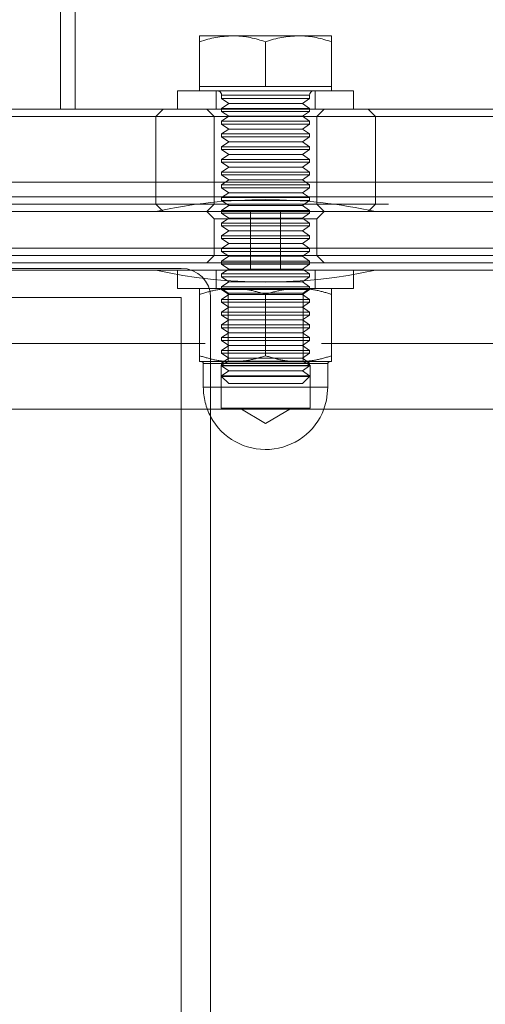
# Model space of a CAD drawing. Units: millimetres. Extents: x 384 to 612, y 93 to 343.
# Drawn here: x 512 to 514, y 224 to 229 of the extents above; entities that cross this region are included whole.
import ezdxf

# ---------------------------------------------------------------- set-up
doc = ezdxf.new("R2010")
doc.units = ezdxf.units.MM
doc.linetypes.add('HIDDEN', pattern=[1.905, 1.27, -0.635])
doc.layers.get('0').update_dxf_attribs({"lineweight": 60})

msp = doc.modelspace()

# ---------------------------------------------------------------- linework, layer by layer
at = {"color": 7, "linetype": 'HIDDEN', "lineweight": 0}
for p, q in [((511.9749, 228.902), (511.9749, 252.502)), ((512.8249, 229.002), (512.8249, 228.902)), ((513.3649, 228.902), (513.3649, 229.002)), ((512.8549, 228.978), (512.8549, 228.959)), ((512.8549, 228.959), (513.3349, 228.959)), ((512.8549, 228.959), (512.8935, 228.932)), ((512.8935, 228.932), (512.8549, 228.905)), ((513.3349, 228.978), (512.8568, 228.978)), ((512.8935, 228.932), (513.2964, 228.932)), ((513.2964, 228.932), (513.3349, 228.959)), ((513.3349, 228.905), (513.2964, 228.932)), ((513.3349, 228.959), (513.3349, 228.978)), ((512.7749, 228.902), (512.8149, 228.862)), ((512.8549, 228.905), (513.3349, 228.905)), ((512.8549, 228.905), (512.8549, 228.8894)), ((512.8549, 228.8894), (513.3349, 228.8894)), ((512.8549, 228.8894), (512.8935, 228.8624)), ((513.2964, 228.8624), (513.3349, 228.8894)), ((513.3349, 228.8894), (513.3349, 228.905)), ((513.3749, 228.862), (513.4149, 228.902)), ((513.6949, 228.862), (513.6549, 228.902)), ((512.8149, 228.862), (512.8149, 228.382)), ((512.8935, 228.8624), (512.8549, 228.8354)), ((512.8549, 228.8354), (513.3349, 228.8354)), ((512.8549, 228.8354), (512.8549, 228.8199)), ((512.8549, 228.8199), (513.3349, 228.8199)), ((512.8549, 228.8199), (512.8935, 228.7929)), ((512.8935, 228.8624), (513.2964, 228.8624)), ((513.3349, 228.8354), (513.2964, 228.8624)), ((513.2964, 228.7929), (513.3349, 228.8199)), ((513.3349, 228.8199), (513.3349, 228.8354)), ((513.3749, 228.382), (513.3749, 228.862)), ((513.6949, 228.382), (513.6949, 228.862)), ((512.8935, 228.7929), (512.8549, 228.7659)), ((512.8549, 228.7659), (513.3349, 228.7659)), ((512.8549, 228.7659), (512.8549, 228.7503)), ((512.8935, 228.7929), (513.2964, 228.7929)), ((513.3349, 228.7659), (513.2964, 228.7929)), ((513.3349, 228.7503), (513.3349, 228.7659)), ((512.8549, 228.7503), (513.3349, 228.7503)), ((512.8549, 228.7503), (512.8935, 228.7233)), ((512.8935, 228.7233), (512.8549, 228.6963)), ((512.8935, 228.7233), (513.2964, 228.7233)), ((513.2964, 228.7233), (513.3349, 228.7503)), ((513.3349, 228.6963), (513.2964, 228.7233)), ((512.8549, 228.6963), (513.3349, 228.6963)), ((512.8549, 228.6963), (512.8549, 228.6808)), ((512.8549, 228.6808), (513.3349, 228.6808)), ((512.8549, 228.6808), (512.8935, 228.6538)), ((513.2964, 228.6538), (513.3349, 228.6808)), ((513.3349, 228.6808), (513.3349, 228.6963)), ((512.8935, 228.6538), (512.8549, 228.6268)), ((512.8549, 228.6268), (513.3349, 228.6268)), ((512.8549, 228.6268), (512.8549, 228.6112)), ((512.8549, 228.6112), (513.3349, 228.6112)), ((512.8549, 228.6112), (512.8935, 228.5842)), ((512.8935, 228.6538), (513.2964, 228.6538)), ((513.3349, 228.6268), (513.2964, 228.6538)), ((513.2964, 228.5842), (513.3349, 228.6112)), ((513.3349, 228.6112), (513.3349, 228.6268)), ((512.8935, 228.5842), (512.8549, 228.5572)), ((512.8549, 228.5572), (513.3349, 228.5572)), ((512.8549, 228.5572), (512.8549, 228.5417)), ((512.8935, 228.5842), (513.2964, 228.5842)), ((513.3349, 228.5572), (513.2964, 228.5842)), ((513.3349, 228.5417), (513.3349, 228.5572)), ((512.4949, 228.502), (512.4949, 228.382)), ((512.8549, 228.5417), (513.3349, 228.5417)), ((512.8549, 228.5417), (512.8935, 228.5147)), ((512.8935, 228.5147), (512.8549, 228.4877)), ((512.8935, 228.5147), (513.2964, 228.5147)), ((513.2964, 228.5147), (513.3349, 228.5417)), ((513.3349, 228.4877), (513.2964, 228.5147)), ((512.8549, 228.4877), (513.3349, 228.4877)), ((512.8549, 228.4877), (512.8549, 228.4721)), ((512.8549, 228.4721), (513.3349, 228.4721)), ((512.8549, 228.4721), (512.8935, 228.4451)), ((512.8935, 228.4451), (512.8549, 228.4181)), ((512.8935, 228.4451), (513.2964, 228.4451)), ((513.2964, 228.4451), (513.3349, 228.4721)), ((513.3349, 228.4181), (513.2964, 228.4451)), ((513.3349, 228.4721), (513.3349, 228.4877)), ((512.8549, 228.4181), (513.3349, 228.4181)), ((512.8549, 228.4181), (512.8549, 228.4026)), ((512.8549, 228.4026), (513.3349, 228.4026)), ((512.8549, 228.4026), (512.8935, 228.3756)), ((513.2964, 228.3756), (513.3349, 228.4026)), ((513.3349, 228.4026), (513.3349, 228.4181)), ((509.6949, 228.382), (512.4949, 228.382)), ((512.4949, 228.382), (517.6949, 228.382)), ((512.4949, 228.382), (512.5349, 228.342)), ((512.8149, 228.382), (512.7749, 228.342)), ((512.7749, 228.342), (512.8149, 228.302)), ((512.8935, 228.3756), (512.8549, 228.3486)), ((512.8549, 228.3486), (513.3349, 228.3486)), ((512.8549, 228.3486), (512.8549, 228.333)), ((512.8935, 228.3756), (513.2964, 228.3756)), ((513.0132, 228.342), (513.0132, 228.022)), ((513.1767, 228.022), (513.1767, 228.342)), ((513.3349, 228.3486), (513.2964, 228.3756)), ((513.3349, 228.333), (513.3349, 228.3486)), ((513.4149, 228.342), (513.3749, 228.382)), ((513.3749, 228.302), (513.4149, 228.342)), ((513.6549, 228.342), (513.6949, 228.382)), ((512.8149, 228.302), (513.3749, 228.302)), ((512.8149, 228.302), (512.8149, 228.102)), ((512.8549, 228.333), (513.3349, 228.333)), ((512.8549, 228.333), (512.8935, 228.306)), ((512.8935, 228.306), (512.8549, 228.279)), ((512.8935, 228.306), (513.2964, 228.306)), ((513.2964, 228.306), (513.3349, 228.333)), ((513.3349, 228.279), (513.2964, 228.306)), ((513.3749, 228.102), (513.3749, 228.302)), ((512.8549, 228.279), (513.3349, 228.279)), ((512.8549, 228.279), (512.8549, 228.2635)), ((512.8549, 228.2635), (513.3349, 228.2635)), ((512.8549, 228.2635), (512.8935, 228.2365)), ((512.8935, 228.2365), (512.8549, 228.2095)), ((512.8935, 228.2365), (513.2964, 228.2365)), ((513.2964, 228.2365), (513.3349, 228.2635)), ((513.3349, 228.2095), (513.2964, 228.2365)), ((513.3349, 228.2635), (513.3349, 228.279)), ((512.8549, 228.2095), (513.3349, 228.2095)), ((512.8549, 228.2095), (512.8549, 228.194)), ((512.8549, 228.194), (513.3349, 228.194)), ((512.8549, 228.194), (512.8935, 228.167)), ((513.2964, 228.167), (513.3349, 228.194)), ((513.3349, 228.194), (513.3349, 228.2095)), ((512.8935, 228.167), (512.8549, 228.14)), ((512.8549, 228.14), (513.3349, 228.14)), ((512.8549, 228.14), (512.8549, 228.1244)), ((512.8549, 228.1244), (513.3349, 228.1244)), ((512.8549, 228.1244), (512.8935, 228.0974)), ((512.8935, 228.167), (513.2964, 228.167)), ((513.3349, 228.14), (513.2964, 228.167)), ((513.2964, 228.0974), (513.3349, 228.1244)), ((513.3349, 228.1244), (513.3349, 228.14)), ((518.3149, 228.102), (503.8749, 228.102)), ((512.8149, 228.102), (511.3749, 228.102)), ((512.8149, 228.102), (512.7749, 228.062)), ((513.0949, 228.102), (512.8149, 228.102)), ((512.8935, 228.0974), (512.8549, 228.0704)), ((512.8549, 228.0704), (513.3349, 228.0704)), ((512.8549, 228.0704), (512.8549, 228.0549)), ((512.8935, 228.0974), (513.2964, 228.0974)), ((513.3749, 228.102), (513.0949, 228.102)), ((513.3349, 228.0704), (513.2964, 228.0974)), ((513.3349, 228.0549), (513.3349, 228.0704)), ((513.4149, 228.062), (513.3749, 228.102)), ((514.8149, 228.102), (513.3749, 228.102)), ((518.3149, 228.022), (503.8749, 228.022)), ((512.4949, 228.022), (511.6949, 228.022)), ((512.4949, 228.022), (513.6949, 228.022)), ((512.6149, 228.022), (512.6149, 227.922)), ((512.8249, 228.022), (512.8249, 227.922)), ((512.8549, 228.0549), (513.3349, 228.0549)), ((512.8549, 228.0549), (512.8935, 228.0279)), ((512.8935, 228.0279), (512.8549, 228.0009)), ((512.8935, 228.0279), (513.2964, 228.0279)), ((513.2964, 228.0279), (513.3349, 228.0549)), ((513.3349, 228.0009), (513.2964, 228.0279)), ((513.3649, 227.922), (513.3649, 228.022)), ((513.5749, 227.922), (513.5749, 228.022)), ((514.4949, 228.022), (513.6949, 228.022)), ((512.8549, 228.0009), (513.3349, 228.0009)), ((512.8549, 228.0009), (512.8549, 227.9853)), ((512.8549, 227.9853), (513.3349, 227.9853)), ((512.8549, 227.9853), (512.8935, 227.9583)), ((512.8935, 227.9583), (512.8549, 227.9313)), ((512.8935, 227.9583), (513.2964, 227.9583)), ((513.2964, 227.9583), (513.3349, 227.9853)), ((513.3349, 227.9313), (513.2964, 227.9583)), ((513.3349, 227.9853), (513.3349, 228.0009)), ((513.5749, 227.922), (512.6149, 227.922)), ((512.8549, 227.9313), (513.3349, 227.9313)), ((512.8549, 227.9313), (512.8549, 227.9158)), ((512.8549, 227.922), (512.8549, 227.9209)), ((513.3349, 227.9209), (512.8549, 227.9209)), ((512.8549, 227.9209), (512.8909, 227.8957)), ((512.8549, 227.9158), (513.3349, 227.9158)), ((512.8549, 227.9158), (512.8935, 227.8888)), ((513.2964, 227.8888), (513.3349, 227.9158)), ((513.2989, 227.8957), (513.3349, 227.9209)), ((513.3349, 227.9158), (513.3349, 227.9313)), ((513.3349, 227.9209), (513.3349, 227.922)), ((512.7349, 227.5541), (512.7349, 227.8898)), ((512.8935, 227.8888), (512.8549, 227.8618)), ((512.8549, 227.8618), (513.3349, 227.8618)), ((512.8549, 227.8618), (512.8549, 227.8462)), ((513.2989, 227.8957), (512.8909, 227.8957)), ((512.8909, 227.8957), (512.8909, 227.524)), ((512.8935, 227.8888), (513.2964, 227.8888)), ((513.0949, 227.5541), (513.0949, 227.8898)), ((513.3349, 227.8618), (513.2964, 227.8888)), ((513.2989, 227.524), (513.2989, 227.8957)), ((513.3349, 227.8462), (513.3349, 227.8618)), ((513.4549, 227.5541), (513.4549, 227.8898)), ((512.8549, 227.8462), (513.3349, 227.8462)), ((512.8549, 227.8462), (512.8935, 227.8192)), ((512.8935, 227.8192), (512.8549, 227.7922)), ((512.8935, 227.8192), (513.2964, 227.8192)), ((513.2964, 227.8192), (513.3349, 227.8462)), ((513.3349, 227.7922), (513.2964, 227.8192)), ((512.8549, 227.7922), (513.3349, 227.7922)), ((512.8549, 227.7922), (512.8549, 227.7767)), ((512.8549, 227.7767), (513.3349, 227.7767)), ((512.8549, 227.7767), (512.8935, 227.7497)), ((512.8935, 227.7497), (512.8549, 227.7227)), ((512.8935, 227.7497), (513.2964, 227.7497)), ((513.2964, 227.7497), (513.3349, 227.7767)), ((513.3349, 227.7227), (513.2964, 227.7497)), ((513.3349, 227.7767), (513.3349, 227.7922)), ((512.8549, 227.7227), (513.3349, 227.7227)), ((512.8549, 227.7227), (512.8549, 227.7071)), ((512.8549, 227.7071), (513.3349, 227.7071)), ((512.8549, 227.7071), (512.8935, 227.6801)), ((513.2964, 227.6801), (513.3349, 227.7071)), ((513.3349, 227.7071), (513.3349, 227.7227)), ((512.8935, 227.6801), (512.8549, 227.6531)), ((512.8549, 227.6531), (513.3349, 227.6531)), ((512.8549, 227.6531), (512.8549, 227.6376)), ((512.8549, 227.6376), (513.3349, 227.6376)), ((512.8549, 227.6376), (512.8935, 227.6106)), ((512.8935, 227.6801), (513.2964, 227.6801)), ((513.3349, 227.6531), (513.2964, 227.6801)), ((513.2964, 227.6106), (513.3349, 227.6376)), ((513.3349, 227.6376), (513.3349, 227.6531)), ((503.8749, 227.622), (518.3149, 227.622)), ((512.8935, 227.6106), (512.8549, 227.5836)), ((512.8549, 227.5836), (513.3349, 227.5836)), ((512.8549, 227.5836), (512.8549, 227.568)), ((512.8935, 227.6106), (513.2964, 227.6106)), ((513.3349, 227.5836), (513.2964, 227.6106)), ((513.3349, 227.568), (513.3349, 227.5836)), ((512.8549, 227.568), (513.3349, 227.568)), ((512.8549, 227.568), (512.8935, 227.541)), ((512.8935, 227.541), (512.8549, 227.514)), ((512.8935, 227.541), (513.2964, 227.541)), ((513.2964, 227.541), (513.3349, 227.568)), ((513.3349, 227.514), (513.2964, 227.541)), ((512.7349, 227.522), (512.9149, 227.522)), ((513.4349, 227.512), (512.7549, 227.512)), ((512.7549, 227.512), (512.7549, 227.382)), ((512.8909, 227.524), (512.8525, 227.5018)), ((512.8525, 227.5018), (513.3373, 227.5018)), ((512.8525, 227.5018), (512.8525, 227.268)), ((512.8549, 227.514), (513.3349, 227.514)), ((512.8549, 227.514), (512.8549, 227.4985)), ((512.8549, 227.4985), (513.3349, 227.4985)), ((512.8549, 227.4985), (512.8935, 227.4715)), ((512.8909, 227.524), (513.2989, 227.524)), ((512.9149, 227.522), (513.2749, 227.522)), ((513.2749, 227.522), (513.4549, 227.522)), ((513.2964, 227.4715), (513.3349, 227.4985)), ((513.3373, 227.5018), (513.2989, 227.524)), ((513.3349, 227.4985), (513.3349, 227.514)), ((513.3373, 227.268), (513.3373, 227.5018)), ((513.4349, 227.382), (513.4349, 227.512)), ((512.8935, 227.4715), (512.8549, 227.4445)), ((512.8549, 227.4445), (513.3349, 227.4445)), ((512.8549, 227.4445), (512.8549, 227.4405)), ((512.8549, 227.4405), (513.3349, 227.4405)), ((512.8549, 227.4405), (512.8935, 227.402)), ((512.8935, 227.4715), (513.2964, 227.4715)), ((513.3349, 227.4445), (513.2964, 227.4715)), ((513.2964, 227.402), (513.3349, 227.4405)), ((513.3349, 227.4405), (513.3349, 227.4445)), ((512.7549, 227.382), (513.4349, 227.382)), ((512.8935, 227.402), (513.2964, 227.402)), ((512.7949, 227.262), (512.6349, 227.262)), ((512.8525, 227.268), (513.3373, 227.268)), ((512.9542, 227.268), (513.0949, 227.1834)), ((513.0949, 227.1834), (513.2357, 227.268))]:
    msp.add_line(p, q, dxfattribs=at)
at = {"color": 7, "linetype": 'Continuous', "lineweight": 15}
for p, q in [((512.0549, 228.902), (512.0549, 231.3524)), ((512.7349, 229.302), (512.9149, 229.302)), ((512.7349, 229.026), (512.7349, 229.2698)), ((513.2749, 229.302), (512.9149, 229.302)), ((513.0949, 229.026), (513.0949, 229.2698)), ((513.4549, 229.302), (513.2749, 229.302)), ((513.4549, 229.026), (513.4549, 229.2698)), ((512.6149, 229.002), (512.6149, 228.902)), ((512.6149, 229.002), (513.5749, 229.002)), ((512.7349, 229.026), (512.7349, 229.002)), ((512.9149, 229.026), (512.7349, 229.026)), ((513.0949, 229.026), (512.9149, 229.026)), ((513.2749, 229.026), (513.0949, 229.026)), ((513.4549, 229.026), (513.2749, 229.026)), ((513.4549, 229.002), (513.4549, 229.026)), ((513.5749, 228.902), (513.5749, 229.002)), ((509.6549, 228.902), (512.5349, 228.902)), ((512.5349, 228.902), (512.4949, 228.862)), ((512.5349, 228.902), (517.3059, 228.902)), ((512.4949, 228.862), (509.6949, 228.862)), ((512.4949, 228.862), (512.4949, 228.502)), ((517.3059, 228.862), (512.4949, 228.862)), ((517.1149, 228.502), (505.0749, 228.502)), ((505.0749, 228.422), (517.1149, 228.422)), ((518.3149, 228.342), (503.8749, 228.342)), ((518.3083, 228.142), (503.8815, 228.142)), ((518.3083, 228.062), (503.8815, 228.062)), ((509.5549, 228.0316), (512.6349, 228.0316)), ((512.6349, 227.8716), (509.5549, 227.8716)), ((512.6349, 223.5116), (512.6349, 227.8716)), ((512.7949, 227.8716), (512.7949, 223.5116)), ((512.6349, 227.262), (509.5549, 227.262)), ((518.3149, 227.262), (512.7949, 227.262))]:
    msp.add_line(p, q, dxfattribs=at)
at = {"color": 7, "linetype": 'HIDDEN', "lineweight": 0, "flags": 128}
msp.add_lwpolyline([(513.413, 227.262), (513.4275, 227.3113), (513.4349, 227.382)], dxfattribs=at)
at = {"color": 7, "linetype": 'HIDDEN', "lineweight": 0}
for centre, radius, start, end in [((512.8309, 228.978), 0.024, 0, 90), ((513.3589, 228.978), 0.024, 90, 180), ((513.0949, 230.7569), 2.8, 257.6264, 282.3736), ((512.7449, 227.512), 0.01, 0, 90), ((513.4449, 227.512), 0.01, 90, 180), ((513.0949, 227.382), 0.34, 180, 208.0725)]:
    msp.add_arc(centre, radius, start, end, dxfattribs=at)
at = {"color": 7, "linetype": 'Continuous', "lineweight": 15}
for centre, radius, start, end in [((513.0949, 225.607), 2.8, 77.6264, 102.3736), ((512.6349, 227.8716), 0.16, 0, 90), ((513.0949, 227.382), 0.34, 208.0725, 339.3327)]:
    msp.add_arc(centre, radius, start, end, dxfattribs=at)
for points, knots in [([(512.7349, 229.2698), (512.7641, 229.2788), (512.8231, 229.2969), (512.8841, 229.3003), (512.9149, 229.302)], [0, 0, 0, 0, 0.495461, 1, 1, 1, 1]), ([(512.7349, 229.302), (512.7349, 229.3016), (512.7349, 229.3002), (512.7349, 229.2831), (512.7349, 229.2698)], [0, 0, 0, 0, 0.220365, 1, 1, 1, 1]), ([(512.9149, 229.302), (512.9192, 229.3019), (512.9515, 229.3016), (513.0124, 229.2946), (513.0672, 229.2781), (513.0949, 229.2698)], [0, 0, 0, 0, 0.0700939, 0.5307838, 1, 1, 1, 1]), ([(513.0949, 229.2698), (513.1241, 229.2788), (513.1831, 229.2969), (513.2441, 229.3003), (513.2749, 229.302)], [0, 0, 0, 0, 0.495462, 1, 1, 1, 1]), ([(513.2749, 229.302), (513.2792, 229.3019), (513.3115, 229.3016), (513.3724, 229.2946), (513.4272, 229.2781), (513.4549, 229.2698)], [0, 0, 0, 0, 0.0700913, 0.5307852, 1, 1, 1, 1]), ([(513.4549, 229.2698), (513.4549, 229.2831), (513.4549, 229.3002), (513.4549, 229.3016), (513.4549, 229.302)], [0, 0, 0, 0, 0.779635, 1, 1, 1, 1])]:
    msp.add_open_spline(points, degree=3, knots=knots, dxfattribs=at)
at = {"color": 7, "linetype": 'HIDDEN', "lineweight": 0}
for points, knots in [([(512.7349, 227.8898), (512.7641, 227.8988), (512.8231, 227.9169), (512.8841, 227.9203), (512.9149, 227.922)], [0, 0, 0, 0, 0.495461, 1, 1, 1, 1]), ([(512.7349, 227.922), (512.7349, 227.9215), (512.7349, 227.9198), (512.7349, 227.9026), (512.7349, 227.8898)], [0, 0, 0, 0, 0.254077, 1, 1, 1, 1]), ([(512.9149, 227.922), (512.9192, 227.9219), (512.9515, 227.9216), (513.0124, 227.9146), (513.0672, 227.8981), (513.0949, 227.8898)], [0, 0, 0, 0, 0.070094, 0.530782, 1, 1, 1, 1]), ([(513.0949, 227.8898), (513.1241, 227.8988), (513.1831, 227.9169), (513.2441, 227.9203), (513.2749, 227.922)], [0, 0, 0, 0, 0.495462, 1, 1, 1, 1]), ([(513.2749, 227.922), (513.2792, 227.9219), (513.3115, 227.9216), (513.3724, 227.9146), (513.4272, 227.8981), (513.4549, 227.8898)], [0, 0, 0, 0, 0.0700912, 0.5307833, 1, 1, 1, 1]), ([(513.4549, 227.922), (513.4549, 227.9215), (513.4549, 227.9198), (513.4549, 227.9026), (513.4549, 227.8898)], [0, 0, 0, 0, 0.254077, 1, 1, 1, 1]), ([(512.9149, 227.522), (512.9106, 227.522), (512.8783, 227.5223), (512.8174, 227.5293), (512.7626, 227.5458), (512.7349, 227.5541)], [0, 0, 0, 0, 0.070086, 0.53078, 1, 1, 1, 1]), ([(512.7349, 227.5541), (512.7349, 227.5413), (512.7349, 227.5241), (512.7349, 227.5224), (512.7349, 227.522)], [0, 0, 0, 0, 0.745923, 1, 1, 1, 1]), ([(513.0949, 227.5541), (513.0657, 227.5451), (513.0067, 227.527), (512.9457, 227.5236), (512.9149, 227.522)], [0, 0, 0, 0, 0.495458, 1, 1, 1, 1]), ([(513.2749, 227.522), (513.2706, 227.522), (513.2383, 227.5223), (513.1774, 227.5293), (513.1226, 227.5458), (513.0949, 227.5541)], [0, 0, 0, 0, 0.070089, 0.5307837, 1, 1, 1, 1]), ([(513.4549, 227.5541), (513.4257, 227.5451), (513.3667, 227.527), (513.3057, 227.5236), (513.2749, 227.522)], [0, 0, 0, 0, 0.495456, 1, 1, 1, 1]), ([(513.4549, 227.5541), (513.4549, 227.5413), (513.4549, 227.5241), (513.4549, 227.5224), (513.4549, 227.522)], [0, 0, 0, 0, 0.745923, 1, 1, 1, 1])]:
    msp.add_open_spline(points, degree=3, knots=knots, dxfattribs=at)

doc.saveas('drawing.dxf')
